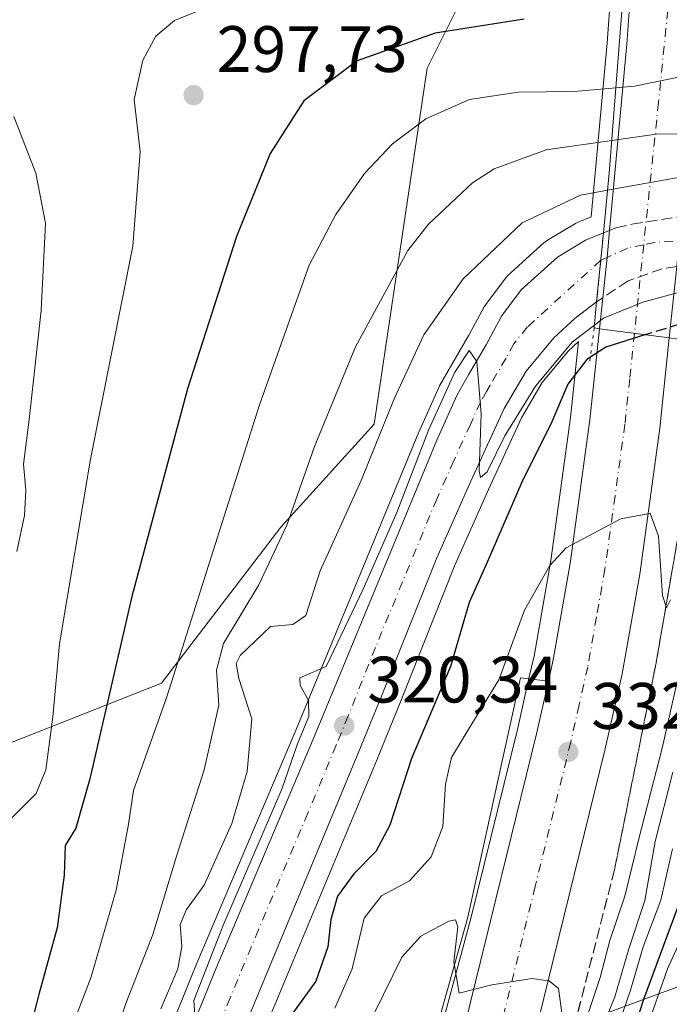
# Model space of a CAD drawing. Units: metres. Extents: x 613580 to 617031, y 4771018 to 4773389.
# Drawn here: x 614329 to 614428, y 4772593 to 4772743 of the extents above; entities that cross this region are included whole.
import ezdxf

# ---------------------------------------------------------------- set-up
doc = ezdxf.new("R2010")
doc.units = ezdxf.units.M
doc.header["$MEASUREMENT"] = 0
for name, pattern in [('DGN Style 3', [2.307223458686699, 1.648016756204785, -0.6592067024819142]), ('DGN Style 4', [2.6384748266838614, 1.318413404963828, -0.6592067024819142, 0.001648016756204785, -0.6592067024819142]), ('DGN Style 5', [1.1536117293433497, 0.4944050268614355, -0.6592067024819142])]:
    doc.linetypes.add(name, pattern=pattern)
for name, color, linetype, lineweight in [('Arbolado forestal CxS', 92, 'Continuous', 0), ('Carretera de calzada única Cxs', 7, 'Continuous', 13), ('Carretera de calzada única eje', 7, 'DGN Style 4', 0), ('Carretera de calzada única eje oculto', 142, 'DGN Style 4', 0), ('Carretera de calzada única oculto Cxs', 7, 'DGN Style 3', 13), ('Comarca CxS', 21, 'Continuous', 0), ('Comunidad Autónoma CxS', 142, 'Continuous', 0), ('Curva de nivel maestra', 30, 'Continuous', 30), ('Curva de nivel maestra oculto', 30, 'DGN Style 3', 30), ('Curva de nivel normal', 30, 'Continuous', 0), ('Espacio natural protegido CxS', 121, 'Continuous', 0), ('Explanada Cxs', 7, 'Continuous', 0), ('Municipio CxS', 4, 'Continuous', 0), ('Núcleo urbano CxS', 7, 'Continuous', 0), ('Prado CxS', 92, 'Continuous', 0), ('Provincia CxS', 1, 'Continuous', 0), ('Puente Cxs', 1, 'Continuous', 13), ('Puente esquema', 1, 'DGN Style 5', 0), ('Punto de cota en terreno', 7, 'Continuous', 0), ('Rótulo de punto de cota en terreno', 7, 'Continuous', 0), ('Suelo desnudo CxS', 253, 'Continuous', 0), ('Talud superficial', 30, 'DGN Style 3', 0), ('Tendido', 6, 'Continuous', 0)]:
    doc.layers.add(name, color=color, linetype=linetype, lineweight=lineweight)
doc.styles.add('Style-Arial', font='txt')

# ---------------------------------------------------------------- blocks, each defined once
blk = doc.blocks.new('*U17')
at = {"layer": 'Prado CxS', "color": 92, "linetype": 'Continuous', "lineweight": 0}
blk.add_polyline3d([(614399.1344999997, 4772751.4959, 293.1836999999941), (614391.4615000002, 4772736.035300001, 301.4431999999942), (614383.3750999998, 4772681.7073, 313.1843999999983), (614369.1171000004, 4772665.9487, 308.7066999999952), (614350.9354999998, 4772642.147299999, 303.436400000006), (614327.3596999999, 4772632.803500001, 288.7030999999988), (614323.5201000003, 4772597.000700001, 291.1646000000038), (614323.0142999999, 4772594.9783, 291.1655000000028), (614307.7785, 4772597.226299999, 286.0567000000011), (614313.3201000001, 4772614.1501, 285.8187000000034), (614316.3601000002, 4772638.710100001, 285.8515999999945), (614318.0401, 4772669.670100001, 284.6910999999964), (614317.9600999998, 4772690.390100001, 284.4752000000008), (614316.8400999998, 4772710.0701, 284.2501000000047), (614311.2801000001, 4772728.630100001, 284.3497000000062), (614303.0000999998, 4772747.590100001, 284.3371000000043)], dxfattribs=at)
blk = doc.blocks.new('*U18')
at = {"layer": 'Núcleo urbano CxS', "color": 7, "linetype": 'Continuous', "lineweight": 0}
for points in [[(614344.9077000003, 4772571.161499999, 315.6122999999934), (614356.3287000004, 4772599.408299999, 315.2936999999947), (614371.4627, 4772635.078500001, 318.0387000000046), (614390.1671000002, 4772680.3751, 317.8064000000013), (614390.1986999996, 4772680.4485, 317.8102000000072), (614393.2386999996, 4772687.2885, 317.9584999999934), (614393.3733000001, 4772687.5551, 317.9520000000048), (614395.2203000003, 4772690.7971, 318.0063999999985), (614396.3529000003, 4772692.7489, 318.2611000000034), (614397.8479000004, 4772695.266899999, 318.3160000000062), (614400.1776999999, 4772699.6007, 317.6897000000026), (614400.2220999999, 4772699.6801, 317.676999999996), (614400.4200999998, 4772699.9801, 317.6487999999954), (614403.4200999998, 4772703.9801, 317.6149000000005), (614403.5219000002, 4772704.1085, 317.6006000000052), (614403.8098999998, 4772704.407099999, 317.5881999999983), (614409.3598999997, 4772709.417099999, 317.5191999999952), (614409.4417000003, 4772709.488299999, 317.507700000002), (614409.8239000002, 4772709.7611, 317.488400000002), (614414.1370999999, 4772712.354499999, 317.8047999999981), (614414.5126999998, 4772712.542099999, 317.8537999999971), (614416.5103000002, 4772713.368899999, 317.9523999999947), (614418.9499000004, 4772739.935500001, 301.2404999999999), (614419.5094999997, 4772747.6807, 298.6946999999927)], [(614389.0664999997, 4772572.700300001, 337.1637000000046), (614398.1457000002, 4772606.2161, 334.3320999999996), (614405.2503000004, 4772635.0799, 331.3871000000072), (614407.0642999997, 4772643.0933, 330.9572999999946), (614407.7880999995, 4772646.282299999, 330.9190999999992), (614410.3557000002, 4772660.884099999, 329.0302999999985), (614413.3515, 4772682.7017, 324.2820000000065), (614414.5746999999, 4772694.2915, 321.1647999999986), (614412.9839000005, 4772692.823100001, 320.1386999999959), (614409.0346999997, 4772688.043099999, 320.2981), (614405.8733000001, 4772682.670499999, 320.6551000000036), (614400.8545000004, 4772671.7259, 320.7939999999944), (614395.7049000004, 4772660.134500001, 320.8102000000072), (614387.3822999997, 4772639.287900001, 320.9483000000037), (614383.7143000001, 4772630.288100001, 321.0288), (614366.4348999998, 4772588.7257, 321.0764000000054)]]:
    blk.add_polyline3d(points, dxfattribs=at)
blk = doc.blocks.new('*U23')
at = {"layer": 'Talud superficial', "color": 30, "linetype": 'DGN Style 3', "lineweight": 0}
blk.add_polyline3d([(614409.9040000001, 4772574.1284, 338.6858000000066), (614420.0773, 4772613.657299999, 335.5176000000066), (614426.4272999996, 4772645.248600001, 332.9668999999994), (614431.1897999998, 4772672.712400001, 331.206600000005)], dxfattribs=at)
blk = doc.blocks.new('5PATER')
at = {"layer": 'Suelo desnudo CxS', "linetype": 'Continuous', "lineweight": 0}
h = blk.add_hatch(color=51, dxfattribs=at)
edge = h.paths.add_edge_path()
edge.add_ellipse((0, 0), major_axis=(-0.1095731443231308, -0.1110710700762829), ratio=0.9994222409660322, start_angle=0, end_angle=360)

msp = doc.modelspace()

# ---------------------------------------------------------------- linework, layer by layer
at = {"layer": 'Arbolado forestal CxS', "color": 92, "linetype": 'Continuous', "lineweight": 0}
for points in [[(614247.3201000001, 4772410.1601, 290.2568000000028), (614236.2801000001, 4772426.3201, 290.0081000000064), (614225.8400999998, 4772444.0801, 289.5807000000059), (614222.4801000003, 4772455.040100001, 289.0920000000042), (614222.4001000002, 4772468.0001, 288.9217000000062), (614227.8800999997, 4772491.440099999, 288.3840000000055), (614242.1601, 4772517.440099999, 287.8561999999947), (614248.4801000003, 4772523.7601, 287.7189000000071), (614261.2801000001, 4772531.030099999, 287.4741999999969), (614270.8000999996, 4772538.630100001, 287.2170999999944), (614280.0800999999, 4772548.0701, 287.1928000000044), (614287.9600999998, 4772556.870100001, 286.8579000000027), (614293.8400999998, 4772564.870100001, 287.016300000003), (614299.4401000004, 4772573.8301, 286.8298999999971), (614303.6801000005, 4772584.710100001, 286.5525000000052), (614307.7785, 4772597.226299999, 286.0567000000011), (614323.0142999999, 4772594.9783, 291.1655000000028), (614323.5201000003, 4772597.000700001, 291.1646000000038), (614327.3596999999, 4772632.803500001, 288.7030999999988), (614350.9354999998, 4772642.147299999, 303.436400000006), (614369.1171000004, 4772665.9487, 308.7066999999952), (614383.3750999998, 4772681.7073, 313.1843999999983), (614391.4615000002, 4772736.035300001, 301.4431999999942), (614399.1344999997, 4772751.4959, 293.1836999999941)], [(614307.7785, 4772597.226299999, 286.0567000000011), (614323.0142999999, 4772594.9783, 291.1655000000028), (614323.5201000003, 4772597.000700001, 291.1646000000038), (614327.3596999999, 4772632.803500001, 288.7030999999988), (614350.9354999998, 4772642.147299999, 303.436400000006), (614369.1171000004, 4772665.9487, 308.7066999999952), (614383.3750999998, 4772681.7073, 313.1843999999983), (614391.4615000002, 4772736.035300001, 301.4431999999942), (614399.1344999997, 4772751.4959, 293.1836999999941), (614418.2319, 4772748.5977, 298.0007999999943), (614419.5094999997, 4772747.6807, 298.6946999999927)], [(614419.5094999997, 4772747.6807, 298.6946999999927), (614418.9499000004, 4772739.935500001, 301.2404999999999), (614416.5103000002, 4772713.368899999, 317.9523999999947), (614414.5126999998, 4772712.542099999, 317.8537999999971), (614414.1370999999, 4772712.354499999, 317.8047999999981), (614409.8239000002, 4772709.7611, 317.488400000002), (614409.4417000003, 4772709.488299999, 317.507700000002), (614409.3598999997, 4772709.417099999, 317.5191999999952), (614403.8098999998, 4772704.407099999, 317.5881999999983), (614403.5219000002, 4772704.1085, 317.6006000000052), (614403.4200999998, 4772703.9801, 317.6149000000005), (614400.4200999998, 4772699.9801, 317.6487999999954), (614400.2220999999, 4772699.6801, 317.676999999996), (614400.1776999999, 4772699.6007, 317.6897000000026), (614397.8479000004, 4772695.266899999, 318.3160000000062), (614396.3529000003, 4772692.7489, 318.2611000000034), (614395.2203000003, 4772690.7971, 318.0063999999985), (614393.3733000001, 4772687.5551, 317.9520000000048), (614393.2386999996, 4772687.2885, 317.9584999999934), (614390.1986999996, 4772680.4485, 317.8102000000072), (614390.1671000002, 4772680.3751, 317.8064000000013), (614371.4627, 4772635.078500001, 318.0387000000046), (614356.3287000004, 4772599.408299999, 315.2936999999947), (614344.9077000003, 4772571.161499999, 315.6122999999934)], [(614419.5094999997, 4772747.6807, 298.6946999999927), (614418.9499000004, 4772739.935500001, 301.2404999999999), (614416.5103000002, 4772713.368899999, 317.9523999999947), (614414.5126999998, 4772712.542099999, 317.8537999999971), (614414.1370999999, 4772712.354499999, 317.8047999999981), (614409.8239000002, 4772709.7611, 317.488400000002), (614409.4417000003, 4772709.488299999, 317.507700000002), (614409.3598999997, 4772709.417099999, 317.5191999999952), (614403.8098999998, 4772704.407099999, 317.5881999999983), (614403.5219000002, 4772704.1085, 317.6006000000052), (614403.4200999998, 4772703.9801, 317.6149000000005), (614400.4200999998, 4772699.9801, 317.6487999999954), (614400.2220999999, 4772699.6801, 317.676999999996), (614400.1776999999, 4772699.6007, 317.6897000000026), (614397.8479000004, 4772695.266899999, 318.3160000000062), (614396.3529000003, 4772692.7489, 318.2611000000034), (614395.2203000003, 4772690.7971, 318.0063999999985), (614393.3733000001, 4772687.5551, 317.9520000000048), (614393.2386999996, 4772687.2885, 317.9584999999934), (614390.1986999996, 4772680.4485, 317.8102000000072), (614390.1671000002, 4772680.3751, 317.8064000000013), (614371.4627, 4772635.078500001, 318.0387000000046), (614356.3287000004, 4772599.408299999, 315.2936999999947), (614344.9077000003, 4772571.161499999, 315.6122999999934)], [(614366.4348999998, 4772588.7257, 321.0764000000054), (614383.7143000001, 4772630.288100001, 321.0288), (614387.3822999997, 4772639.287900001, 320.9483000000037), (614395.7049000004, 4772660.134500001, 320.8102000000072), (614400.8545000004, 4772671.7259, 320.7939999999944), (614405.8733000001, 4772682.670499999, 320.6551000000036), (614409.0346999997, 4772688.043099999, 320.2981), (614412.9839000005, 4772692.823100001, 320.1386999999959), (614414.5746999999, 4772694.2915, 321.1647999999986), (614413.3515, 4772682.7017, 324.2820000000065), (614410.3557000002, 4772660.884099999, 329.0302999999985), (614407.7880999995, 4772646.282299999, 330.9190999999992), (614407.0642999997, 4772643.0933, 330.9572999999946), (614405.2503000004, 4772635.0799, 331.3871000000072), (614398.1457000002, 4772606.2161, 334.3320999999996), (614389.0664999997, 4772572.700300001, 337.1637000000046)], [(614389.0664999997, 4772572.700300001, 337.1637000000046), (614398.1457000002, 4772606.2161, 334.3320999999996), (614405.2503000004, 4772635.0799, 331.3871000000072), (614407.0642999997, 4772643.0933, 330.9572999999946), (614407.7880999995, 4772646.282299999, 330.9190999999992), (614410.3557000002, 4772660.884099999, 329.0302999999985), (614413.3515, 4772682.7017, 324.2820000000065), (614414.5746999999, 4772694.2915, 321.1647999999986), (614412.9839000005, 4772692.823100001, 320.1386999999959), (614409.0346999997, 4772688.043099999, 320.2981), (614405.8733000001, 4772682.670499999, 320.6551000000036), (614400.8545000004, 4772671.7259, 320.7939999999944), (614395.7049000004, 4772660.134500001, 320.8102000000072), (614387.3822999997, 4772639.287900001, 320.9483000000037), (614383.7143000001, 4772630.288100001, 321.0288), (614366.4348999998, 4772588.7257, 321.0764000000054)]]:
    msp.add_polyline3d(points, dxfattribs=at)
at = {"layer": 'Carretera de calzada única Cxs', "color": 7, "linetype": 'Continuous', "lineweight": 13, "extrusion": (-0.002034630292600925, -0.02062019546689044, 0.9997853108635273), "elevation": -99338.74335419695, "flags": 128}
msp.add_lwpolyline([(142793.3223635026, 4808941.608553739), (142793.3223635026, 4808952.202013055)], dxfattribs=at)
at = {"layer": 'Carretera de calzada única Cxs', "color": 7, "linetype": 'Continuous', "lineweight": 13, "extrusion": (0.9945690610460804, -0.100552277253036, 0.02686302941118945), "elevation": 131184.2286602958, "flags": 128}
msp.add_lwpolyline([(4810297.834022306, -3199.394878541094), (4810303.9876297, -3199.911865109289), (4810308.155540199, -3199.087067459368)], dxfattribs=at)
at = {"layer": 'Carretera de calzada única Cxs', "color": 7, "linetype": 'Continuous', "lineweight": 13, "extrusion": (0.03240151409852557, 0.3036245329073933, 0.9522406654312189), "elevation": 1469330.818337444, "flags": 128}
msp.add_lwpolyline([(-104513.3867729484, -4581090.26449641), (-104513.3867729484, -4581078.784499496)], dxfattribs=at)
at = {"layer": 'Carretera de calzada única Cxs', "color": 7, "linetype": 'Continuous', "lineweight": 13, "extrusion": (0.02739757222946277, 0.2591810333325232, 0.9654400887660595), "elevation": 1254141.653822416, "flags": 128}
msp.add_lwpolyline([(-109295.5020938909, -4644493.754117575), (-109295.5020938909, -4644498.680734671)], dxfattribs=at)
at = {"layer": 'Carretera de calzada única Cxs', "color": 7, "linetype": 'Continuous', "lineweight": 13, "extrusion": (-0.3392957880143841, 0.04400640854443124, 0.9396498306511415), "elevation": 1867.162272799498, "flags": 128}
msp.add_lwpolyline([(-4812080.437195297, -4172.089993092348), (-4812080.437195296, -4160.671782918624)], dxfattribs=at)
msp.add_lwpolyline([(-4812080.437195297, -4172.089993092348), (-4812080.437195296, -4160.671782918624)], dxfattribs=at)
at = {"layer": 'Carretera de calzada única Cxs', "color": 7, "linetype": 'Continuous', "lineweight": 13}
for points in [[(614429.6001000004, 4772705.7601, 327.4507000000012), (614428.4401000004, 4772694.890100001, 330.9560999999958), (614417.8000999996, 4772696.270099999, 327.0494999999937), (614418.3000999996, 4772701.0001, 325.7654999999941), (614418.9329000004, 4772707.121099999, 325.2486999999965), (614419.3300999999, 4772711.270099999, 326.0731999999989), (614421.9401000004, 4772739.690099999, 321.7954000000027), (614424.2100999998, 4772771.110099999, 298.7170000000042), (614425.6601, 4772802.2601, 319.0469000000012), (614425.8201000001, 4772805.9901, 317.1248999999953), (614425.9401000004, 4772808.5101, 316.5915999999997), (614426.1401000004, 4772823.360099999, 319.2048000000068), (614436.8701, 4772823.350099999, 319.5837999999931), (614436.6700999998, 4772808.1801, 319.888300000006), (614436.2801000001, 4772799.8301, 317.1855999999971), (614436.0996000003, 4772795.9301, 316.959600000002), (614434.9200999998, 4772770.4801, 302.4737000000023), (614432.6401000004, 4772738.8301, 316.928899999999), (614430.3000999996, 4772713.4001, 325.6417999999976)], [(614428.4401000004, 4772694.890100001, 330.9560999999958), (614426.9801000003, 4772681.0601, 329.4397999999928), (614423.9200999998, 4772658.7601, 330.6931999999942), (614421.2600999996, 4772643.5801, 331.7262000000046), (614418.6001000004, 4772631.920100001, 332.6089999999967), (614407.7301000003, 4772587.6501, 335.8263000000007), (614402.5100999996, 4772568.050100001, 337.178700000004), (614391.1700999998, 4772531.420100001, 339.6606000000029), (614379.0800999999, 4772492.0001, 342.8034999999945), (614368.7509000005, 4772494.949899999, 342.4985000000015), (614369.0509000003, 4772495.9179, 342.4147999999986), (614380.9200999998, 4772534.5801, 339.684500000003), (614392.1901000004, 4772571.0101, 336.9560999999958), (614397.3201000001, 4772590.3101, 336.1208999999944), (614408.1700999998, 4772634.390100001, 332.329700000002), (614409.9901000002, 4772642.4301, 331.8000000000029), (614410.7301000003, 4772645.690099999, 331.5440999999992), (614413.3201000001, 4772660.420100001, 331.3372999999993), (614416.3300999999, 4772682.340100001, 332.5862999999954), (614417.8000999996, 4772696.270099999, 327.0494999999937)]]:
    msp.add_polyline3d(points, close=True, dxfattribs=at)
for points in [[(614419.3300999999, 4772711.270099999, 326.0731999999989), (614421.9401000004, 4772739.690099999, 321.7954000000027), (614424.2100999998, 4772771.110099999, 298.7170000000042), (614425.6601, 4772802.2601, 319.0469000000012)], [(614328.6700999998, 4772524.7301, 320.323000000004), (614335.5301000001, 4772542.6501, 320.6714000000065), (614347.6700999998, 4772569.9901, 319.7911000000022), (614359.1001000004, 4772598.2601, 320.7139000000025), (614374.2301000003, 4772633.920100001, 321.0642999999982), (614392.9401000004, 4772679.2301, 321.1505999999936), (614395.9801000003, 4772686.0701, 321.0117000000027), (614397.8201000001, 4772689.300100001, 320.5510000000068), (614398.9401000004, 4772691.2301, 320.6374999999971), (614400.4600999998, 4772693.790100001, 320.8711000000039), (614402.8201000001, 4772698.1801, 321.1916999999958), (614405.8201000001, 4772702.1801, 321.3266000000003), (614411.3701, 4772707.190099999, 321.123900000006), (614415.6601, 4772709.770099999, 324.2409000000043), (614418.3901000004, 4772710.9001, 325.6725000000006)], [(614347.6700999998, 4772569.9901, 319.7911000000022), (614359.1001000004, 4772598.2601, 320.7139000000025), (614374.2301000003, 4772633.920100001, 321.0642999999982), (614392.9401000004, 4772679.2301, 321.1505999999936), (614395.9801000003, 4772686.0701, 321.0117000000027), (614397.8201000001, 4772689.300100001, 320.5510000000068), (614398.9401000004, 4772691.2301, 320.6374999999971), (614400.4600999998, 4772693.790100001, 320.8711000000039), (614402.8201000001, 4772698.1801, 321.1916999999958), (614405.8201000001, 4772702.1801, 321.3266000000003), (614411.3701, 4772707.190099999, 321.123900000006), (614415.6601, 4772709.770099999, 324.2409000000043), (614418.3901000004, 4772710.9001, 325.6725000000006), (614417.3501000004, 4772700.360099999, 325.4529999999941), (614414.0500999996, 4772697.890100001, 322.2011999999959), (614410.8000999996, 4772694.890100001, 322.0461000000068), (614406.5701000001, 4772689.770099999, 323.4391999999934), (614403.2100999998, 4772684.0601, 323.4939000000013), (614398.1201, 4772672.960100001, 325.8343000000023), (614392.9401000004, 4772661.300100001, 324.0372000000062), (614384.6001000004, 4772640.4101, 327.4533999999985), (614380.9401000004, 4772631.4301, 324.9177999999956), (614363.6700999998, 4772589.890100001, 323.6575000000012)], [(614417.3501000004, 4772700.360099999, 325.4529999999941), (614414.0500999996, 4772697.890100001, 322.2011999999959), (614410.8000999996, 4772694.890100001, 322.0461000000068), (614406.5701000001, 4772689.770099999, 323.4391999999934), (614403.2100999998, 4772684.0601, 323.4939000000013), (614398.1201, 4772672.960100001, 325.8343000000023), (614392.9401000004, 4772661.300100001, 324.0372000000062), (614384.6001000004, 4772640.4101, 327.4533999999985), (614380.9401000004, 4772631.4301, 324.9177999999956), (614363.6700999998, 4772589.890100001, 323.6575000000012), (614344.2801000001, 4772544.440099999, 322.8785999999964), (614333.6401000004, 4772519.090100001, 321.3770999999979), (614329.2500999998, 4772507.800100001, 321.1367999999929), (614327.5301000001, 4772502.0101, 320.3816999999981), (614326.7500999998, 4772496.6501, 322.648000000001), (614326.5701000001, 4772490.190099999, 323.389599999995), (614327.0701000001, 4772484.8201, 322.1652000000031), (614328.4200999998, 4772478.5101, 321.9712), (614330.1901000004, 4772473.4001, 321.8249999999971), (614333.0100999996, 4772467.590100001, 320.7850000000035), (614335.9600999998, 4772463.0601, 321.3481999999931), (614351.4200999998, 4772443.8201, 337.4952999999951)], [(614409.9901000002, 4772642.4301, 331.8000000000029), (614410.7301000003, 4772645.690099999, 331.5440999999992), (614413.3201000001, 4772660.420100001, 331.3372999999993), (614416.3300999999, 4772682.340100001, 332.5862999999954), (614417.8000999996, 4772696.270099999, 327.0494999999937)], [(614428.4401000004, 4772694.890100001, 330.9560999999958), (614426.9801000003, 4772681.0601, 329.4397999999928), (614423.9200999998, 4772658.7601, 330.6931999999942), (614421.2600999996, 4772643.5801, 331.7262000000046), (614418.6001000004, 4772631.920100001, 332.6089999999967), (614407.7301000003, 4772587.6501, 335.8263000000007), (614402.5100999996, 4772568.050100001, 337.178700000004), (614391.1700999998, 4772531.420100001, 339.6606000000029), (614379.0800999999, 4772492.0001, 342.8034999999945)], [(614369.7301000003, 4772498.130100001, 342.2443999999959), (614380.9200999998, 4772534.5801, 339.684500000003), (614392.1901000004, 4772571.0101, 336.9560999999958), (614397.3201000001, 4772590.3101, 336.1208999999944), (614408.1700999998, 4772634.390100001, 332.329700000002), (614409.9901000002, 4772642.4301, 331.8000000000029)]]:
    msp.add_polyline3d(points, dxfattribs=at)
at = {"layer": 'Carretera de calzada única eje', "color": 7, "linetype": 'DGN Style 4', "lineweight": 0}
for points in [[(614431.5097000003, 4772823.3551, 319.4152999999933), (614431.2613000004, 4772800.9177, 320.7520999999979), (614431.1201, 4772788.170100001, 322.0209000000032), (614429.5701000001, 4772758.4801, 310.9057999999932), (614426.8000999996, 4772730.860099999, 326.030899999998), (614424.5286999998, 4772709.084899999, 327.3916999999929), (614423.1201, 4772695.5801, 328.1984999999986)], [(614417.9763000002, 4772706.706700001, 324.7078000000038), (614406.8000999996, 4772696.540100001, 319.8488999999972), (614404.6901000004, 4772693.9801, 320.2228000000032), (614403.5100999996, 4772691.770099999, 320.2476000000024), (614401.0701000001, 4772687.640100001, 320.2268999999943), (614400.5100999996, 4772686.6801, 320.5215000000026), (614399.6001000004, 4772685.0601, 320.8273000000045), (614398.0701000001, 4772681.640100001, 320.8659000000043), (614395.5301000001, 4772676.090100001, 321.8392000000022), (614392.9401000004, 4772670.2601, 320.8537999999971), (614383.5701000001, 4772647.600099999, 321.3638000000064), (614379.4200999998, 4772637.1601, 322.2421000000031), (614377.5800999999, 4772632.670100001, 320.649900000004), (614373.2600999996, 4772622.290100001, 321.1667000000016), (614365.7100999998, 4772604.460100001, 321.2035000000033), (614361.3901000004, 4772594.0801, 320.1946999999927), (614355.6700999998, 4772579.9301, 320.1463999999978), (614350.8201000001, 4772568.5801, 319.9223999999958), (614345.9801000003, 4772557.220100001, 320.4336999999941), (614339.9101, 4772543.550100001, 320.0881999999983), (614334.5800999999, 4772530.860099999, 320.0478000000003), (614331.1601, 4772521.9101, 319.5584999999992), (614329.1601, 4772517.3301, 319.6324000000022)], [(614423.1201, 4772695.5801, 328.1984999999986), (614422.3901000004, 4772688.610099999, 329.526199999993), (614421.6601, 4772681.690099999, 331.3549000000057), (614420.1601, 4772670.7401, 330.8543000000063), (614418.6201, 4772659.590100001, 330.5647000000026), (614417.3201000001, 4772652.2301, 331.0795000000071), (614416.0000999998, 4772644.640100001, 331.6478999999963), (614414.6700999998, 4772638.8101, 332.0605999999971), (614413.3901000004, 4772633.1501, 332.4562000000006), (614407.9600999998, 4772611.100099999, 334.0200999999943), (614402.5301000001, 4772588.9801, 335.8320999999996), (614399.9600999998, 4772579.3301, 336.6428000000014), (614397.3501000004, 4772569.520099999, 337.1392999999953), (614391.6700999998, 4772551.220100001, 338.956600000005), (614386.0500999996, 4772533.0001, 339.6741000000038), (614381.0000999998, 4772516.540100001, 340.8092999999935), (614373.9301000005, 4772493.470100001, 342.3932999999961)]]:
    msp.add_polyline3d(points, dxfattribs=at)
at = {"layer": 'Carretera de calzada única eje oculto', "color": 142, "linetype": 'DGN Style 4', "lineweight": 0}
msp.add_polyline3d([(614431.7257000003, 4772709.749700001, 324.4904999999999), (614426.2100999998, 4772709.4301, 327.4719999999944), (614424.5286999998, 4772709.084899999, 327.3916999999929), (614422.0701000001, 4772708.5801, 327.1071999999986), (614418.9329000004, 4772707.121099999, 325.2486999999965), (614418.0170999998, 4772706.726100001, 324.7304000000004), (614417.9763000002, 4772706.706700001, 324.7078000000038)], dxfattribs=at)
at = {"layer": 'Carretera de calzada única oculto Cxs', "color": 7, "linetype": 'DGN Style 3', "lineweight": 13, "extrusion": (-0.002034630292600925, -0.02062019546689044, 0.9997853108635273), "elevation": -99338.74335419695, "flags": 128}
msp.add_lwpolyline([(142793.3223635026, 4808941.608553739), (142793.3223635026, 4808952.202013055)], dxfattribs=at)
at = {"layer": 'Carretera de calzada única oculto Cxs', "color": 7, "linetype": 'DGN Style 3', "lineweight": 13, "extrusion": (-0.3430872834553236, -0.1350449943416057, 0.9295450314183397), "elevation": -855027.1256082824, "flags": 128}
msp.add_lwpolyline([(-4216018.484829403, 2156477.718442699), (-4216018.484829403, 2156478.805208768)], dxfattribs=at)
at = {"layer": 'Carretera de calzada única oculto Cxs', "color": 7, "linetype": 'DGN Style 3', "lineweight": 13, "extrusion": (-0.2182821107556024, -0.1470532117498045, 0.9647425941867324), "elevation": -835643.2543653396, "flags": 128}
msp.add_lwpolyline([(-3614970.828184321, 3064289.648970303), (-3614970.828184321, 3064288.461638737)], dxfattribs=at)
at = {"layer": 'Carretera de calzada única oculto Cxs', "color": 7, "linetype": 'DGN Style 3', "lineweight": 13}
msp.add_polyline3d([(614418.3000999996, 4772701.0001, 325.7654999999941), (614417.3501000004, 4772700.360099999, 325.4529999999941), (614418.3901000004, 4772710.9001, 325.6725000000006), (614419.3300999999, 4772711.270099999, 326.0731999999989), (614420.2801000001, 4772711.670100001, 326.4272999999957), (614422.7100999998, 4772712.220100001, 327.0864000000001), (614430.3000999996, 4772713.4001, 325.6417999999976), (614432.1901000004, 4772713.5101, 324.3322999999946), (614431.2600999996, 4772705.9801, 326.9793999999966), (614429.6001000004, 4772705.7601, 327.4507000000012), (614427.3501000004, 4772705.4301, 327.7051000000066), (614422.1700999998, 4772703.5701, 327.3264000000054)], close=True, dxfattribs=at)
for points in [[(614419.3300999999, 4772711.270099999, 326.0731999999989), (614420.2801000001, 4772711.670100001, 326.4272999999957), (614422.7100999998, 4772712.220100001, 327.0864000000001), (614430.3000999996, 4772713.4001, 325.6417999999976)], [(614429.6001000004, 4772705.7601, 327.4507000000012), (614427.3501000004, 4772705.4301, 327.7051000000066), (614422.1700999998, 4772703.5701, 327.3264000000054), (614418.3000999996, 4772701.0001, 325.7654999999941)]]:
    msp.add_polyline3d(points, dxfattribs=at)
at = {"layer": 'Comarca CxS', "color": 21, "linetype": 'Continuous', "lineweight": 0}
msp.add_3dface([(617009.7500008971, 4771075.699982255), (613618.0800008723, 4771018.439982256), (613579.5200008709, 4773331.979982234), (616970.0800008973, 4773389.239982234)], dxfattribs=at)
at = {"layer": 'Comunidad Autónoma CxS', "color": 142, "linetype": 'Continuous', "lineweight": 0}
msp.add_3dface([(617009.7500008971, 4771075.699982255), (613618.0800008723, 4771018.439982256), (613579.5200008709, 4773331.979982234), (616970.0800008973, 4773389.239982234)], dxfattribs=at)
at = {"layer": 'Curva de nivel maestra', "color": 30, "linetype": 'Continuous', "lineweight": 30, "flags": 128}
for points, elevation in [([(614406.2999999998, 4772743.540100001), (614392.6900000004, 4772741.380100001), (614380.7999999998, 4772737.190099999), (614372.6299999999, 4772731.050100001), (614367.4800000006, 4772723.030099999), (614362.3799999999, 4772710.360099999), (614354.9100000003, 4772687.0701), (614346.3899999997, 4772655.390100001), (614339.9900000002, 4772627.550100001), (614337.8200000003, 4772620.0101), (614336.2300000006, 4772617.3301), (614336.0800000001, 4772612.8101), (614334.9800000006, 4772604.7601), (614332.2599999999, 4772594.8101), (614329.3499999996, 4772583.550100001), (614327.7000000002, 4772578.720100001)], 300), ([(614424.8329999996, 4772695.357899999), (614418.7599999999, 4772693.470100001), (614415.8700000001, 4772691.5701), (614412.9699999997, 4772687.780099999), (614410.5300000003, 4772682.040100001), (614405.9100000003, 4772672.8301), (614400.6900000004, 4772660.700099999), (614397.9000000004, 4772654.460100001), (614395.0499999998, 4772644.700099999), (614389.0999999996, 4772630.6501), (614385.75, 4772620.470100001), (614383.6399999997, 4772616.460100001), (614380.29, 4772613.020099999), (614377.7599999999, 4772609.590100001), (614376.7599999999, 4772606.0601), (614376.3200000003, 4772601.860099999), (614374.4800000006, 4772596.6501), (614370.2300000006, 4772590.770099999)], 325), ([(614414.4400000004, 4772562.590100001), (614424.5700000003, 4772593.9101), (614429.6500000004, 4772607.620100001), (614433.9800000006, 4772621.960100001), (614437.04, 4772631.0101), (614437.6100000005, 4772636.960100001), (614438.8300000001, 4772640.640100001), (614442.8399999999, 4772644.940099999), (614446.2599999999, 4772647.530099999), (614446.5499999998, 4772647.800600001), (614449.9699999997, 4772650.9901), (614453.7000000002, 4772653.390100001), (614458.6399999997, 4772654.5601), (614467.0700000003, 4772655.1601), (614479.7400000002, 4772655.2601), (614490.7000000002, 4772654.5701), (614497.25, 4772653.370100001), (614511.4600000001, 4772651.3201), (614537.7800000003, 4772646.340100001), (614557.8300000001, 4772640.9901), (614579.7400000002, 4772634.920100001), (614592.7400000002, 4772631.110099999)], 350)]:
    msp.add_lwpolyline(points, dxfattribs=dict(at, elevation=elevation))
at = {"layer": 'Curva de nivel maestra oculto', "color": 30, "linetype": 'DGN Style 3', "lineweight": 30, "elevation": 325, "flags": 128}
msp.add_lwpolyline([(614430.1600000003, 4772697.0001), (614424.8399999999, 4772695.360099999), (614424.8329999996, 4772695.357899999)], dxfattribs=at)
at = {"layer": 'Curva de nivel normal', "color": 30, "linetype": 'Continuous', "lineweight": 0, "flags": 128}
for points, elevation in [([(614360.1100000005, 4772746.220000001), (614352.9100000003, 4772743.350000001), (614350.0599999996, 4772740.939999999), (614348.0700000003, 4772737.27), (614346.7400000002, 4772731.279999999), (614347.6399999997, 4772723.27), (614346.54, 4772708.850000001), (614340.0999999996, 4772676.33), (614335.3600000005, 4772648.140000001), (614334.3499999996, 4772637.01), (614333.2800000003, 4772628.930000001), (614331.7699999996, 4772625.27), (614328.0700000003, 4772621.600000001)], 295), ([(614433.9800000006, 4772736.27), (614432.0800000001, 4772735.140000001), (614423.1299999999, 4772733.32), (614420.3011999996, 4772733.0701)], 305), ([(614420.3011999996, 4772733.0701), (614413.9000000004, 4772732.5), (614405.3899999997, 4772732.4), (614397.9199999999, 4772731.24), (614391.25, 4772728.310000001), (614386.2000000002, 4772724.51), (614381.9299999997, 4772719.939999999), (614377.5199999996, 4772713.699999999), (614373.4800000006, 4772705.960000001), (614365.8600000005, 4772684.65), (614351.7100000001, 4772640.050000001), (614346.6200000001, 4772625.76), (614345.9000000004, 4772620.600000001), (614344.0099999999, 4772610.529999999), (614340.2000000002, 4772597.310000001), (614338.0899999999, 4772591.859999999), (614336.4400000004, 4772589.600000001), (614335.3300000001, 4772586.630000001), (614334.0499999998, 4772579.689999999), (614332.0899999999, 4772572.09), (614329.5599999996, 4772566.4), (614325.5099999999, 4772559.460000001)], 305), ([(614328.3799999999, 4772728.66), (614331.7400000002, 4772720.039999999), (614333.1900000004, 4772712.380000001), (614332.5199999996, 4772699.07), (614330.7300000006, 4772682.380000001), (614329.8399999999, 4772675.600000001), (614330.1900000004, 4772671.630000001), (614330.0199999996, 4772667.730000001), (614328.8399999999, 4772662.230000001)], 290), ([(614433.1694, 4772725.960000001), (614426.7800000003, 4772726.02), (614419.6716, 4772725.010199999)], 310), ([(614419.6716, 4772725.010199999), (614409.6600000003, 4772723.58), (614401.7199999997, 4772720.680000001), (614398.3799999999, 4772718.529999999), (614391.6799999997, 4772712.25), (614388.5199999996, 4772708.189999999), (614380.54, 4772693.5), (614374.2599999999, 4772678.27), (614370.0599999996, 4772666.27), (614365.7999999998, 4772657.130000001), (614360.4000000004, 4772648.220000001), (614359.29, 4772644.119999999), (614359.6600000003, 4772638.76), (614357.4199999999, 4772628.930000001), (614353.25, 4772615.890000001), (614349.5800000001, 4772603.77), (614345.4500000002, 4772593.220000001), (614341.6600000003, 4772581.930000001), (614337.4199999999, 4772571.26), (614332.4199999999, 4772560.92), (614330.7100000001, 4772555.26), (614328.2199999997, 4772549.76)], 310), ([(614432.6497, 4772719.359999999), (614429.2400000002, 4772719.26), (614419.0300000003, 4772717.430000001)], 315), ([(614419.0300000003, 4772717.430000001), (614414.8600000005, 4772716.680000001), (614405.9699999997, 4772712.430000001), (614396.9600000001, 4772703.869999999), (614390.9800000006, 4772695.310000001), (614386.4400000004, 4772685.539999999), (614381.4199999999, 4772673.100000001), (614375.1200000001, 4772659.289999999), (614372.9299999997, 4772652.449999999), (614370.9699999997, 4772651.09), (614367.54, 4772650.800000001), (614362.9400000004, 4772646.359999999), (614362.3099999996, 4772645.130000001), (614362.7100000001, 4772642.84), (614364.7300000006, 4772636.689999999), (614363.9900000002, 4772628.630000001), (614361.6299999999, 4772620.710000001), (614357.4100000003, 4772611.27), (614354.7300000006, 4772607.600000001), (614353.7699999996, 4772605.27), (614354.0199999996, 4772601.91), (614353.4199999999, 4772598.5), (614350.7999999998, 4772592.41)], 315), ([(614430.7792999997, 4772702.059900001), (614424.3899999997, 4772700.300000001), (614418.3899999997, 4772697.859999999), (614416.9998000005, 4772696.789899999)], 320), ([(614416.9998000005, 4772696.789899999), (614413.6799999997, 4772694.25), (614408.0199999996, 4772687.5), (614403.3399999999, 4772679.930000001), (614400.6299999999, 4772674.430000001), (614399.6299999999, 4772673.529999999), (614399.4299999997, 4772674.57), (614399.7199999997, 4772683.26), (614399.0700000003, 4772691.27), (614397.9000000004, 4772692.939999999), (614395.6799999997, 4772689.640000001), (614391.7000000002, 4772680.779999999), (614386.8499999996, 4772668.189999999), (614381.7199999997, 4772656.49), (614376.0599999996, 4772644.689999999), (614372.0499999998, 4772642.970000001), (614372.0700000003, 4772641.77), (614373.3600000005, 4772639.539999999), (614373.3899999997, 4772637.050000001), (614371.7000000002, 4772632.880000001), (614369.2800000003, 4772625.930000001), (614360.2800000003, 4772605.039999999), (614355.8499999996, 4772593.689999999), (614356.1699999999, 4772589.33)], 320), ([(614586.7100000001, 4772654.480000001), (614563.1399999997, 4772658.91), (614551.6900000004, 4772662.189999999), (614536.7400000002, 4772666.810000001), (614527.5099999999, 4772669.699999999), (614512.6799999997, 4772672.210000001), (614502.1399999997, 4772674.34), (614488.0800000001, 4772676.02), (614468.7999999998, 4772679.680000001), (614457.1699999999, 4772682.189999999), (614444.5, 4772683.41), (614442.1100000005, 4772683.16), (614440.8224999999, 4772682.172700001), (614439.8799999999, 4772681.449999999), (614437.29, 4772676.619999999), (614435.7300000006, 4772670.42), (614433.75, 4772658.84), (614430.0300000003, 4772644.199999999), (614427.3499999996, 4772632.220000001), (614423.8099999996, 4772618.380000001), (614421.6500000004, 4772609.630000001), (614419.3499999996, 4772602.859999999), (614417.9000000004, 4772597.210000001), (614415.9000000004, 4772591.26)], 335), ([(614428.6100000005, 4772654.869999999), (614428, 4772653.66), (614427.4000000004, 4772655.550000001), (614426.7800000003, 4772664.600000001), (614425.5199999996, 4772668.08), (614425.1867000004, 4772668.015699999), (614421.0599999996, 4772667.220000001), (614412.6900000004, 4772662.779999999), (614410.1900000004, 4772660.100000001), (614406.3499999996, 4772653.310000001), (614402.4299999997, 4772642.65), (614398.2800000003, 4772635.930000001), (614395.2100000001, 4772630.789999999), (614394.25, 4772626.720000001), (614393.8499999996, 4772620.27), (614392.0800000001, 4772615.600000001), (614388.7800000003, 4772611.949999999), (614384.5, 4772609.65), (614381.8399999999, 4772606.279999999), (614380.0099999999, 4772598.52), (614377.4000000004, 4772592.529999999)], 330), ([(614424.8799999999, 4772589.039999999), (614428.1699999999, 4772598.539999999), (614431.7000000002, 4772606.230000001), (614435.54, 4772616.210000001), (614438.4199999999, 4772621.75), (614443.3300000001, 4772626.970000001), (614446.5499999998, 4772630.581499999), (614451.7199999997, 4772636.380000001), (614458.4699999997, 4772642.17), (614465.4000000004, 4772645.730000001), (614471.8700000001, 4772647.34), (614482.9299999997, 4772647.9), (614492.54, 4772646.230000001), (614516.6600000003, 4772643.02), (614544.1100000005, 4772637.609999999), (614580.9800000006, 4772627.689999999), (614594.0599999996, 4772623.970000001)], 355), ([(614428.9900000002, 4772628.560000001), (614426.2999999998, 4772617.939999999), (614424.7199999997, 4772608.949999999), (614422.2599999999, 4772601.560000001), (614420.1200000001, 4772594.25), (614417.8799999999, 4772588.76)], 340), ([(614419.4900000002, 4772586.52), (614422.5, 4772595.27), (614424.4500000002, 4772601.859999999), (614427.1600000003, 4772608.99), (614428.9500000002, 4772616.859999999)], 345.0000000000001), ([(614412.0599999996, 4772591.460000001), (614411.5300000003, 4772595.52), (614410.0899999999, 4772596.67), (614409.9466000004, 4772596.6895), (614407.5199999996, 4772597.02), (614401.3399999999, 4772596.060000001), (614396.3700000001, 4772594.810000001), (614395.5700000003, 4772599.600000001), (614396.1600000003, 4772604.939999999), (614395.7800000003, 4772606.01), (614394.7599999999, 4772605.82), (614390.5, 4772603.52), (614387.6299999999, 4772600.310000001), (614379.2599999999, 4772583.289999999)], 335)]:
    msp.add_lwpolyline(points, dxfattribs=dict(at, elevation=elevation))
at = {"layer": 'Espacio natural protegido CxS', "color": 121, "linetype": 'Continuous', "lineweight": 0}
msp.add_3dface([(617009.7500008971, 4771075.699982255), (613618.0800008723, 4771018.439982256), (613579.5200008709, 4773331.979982234), (616970.0800008973, 4773389.239982234)], dxfattribs=at)
at = {"layer": 'Explanada Cxs', "color": 7, "linetype": 'Continuous', "lineweight": 0}
msp.add_polyline3d([(614369.7301000003, 4772498.130100001, 342.2443999999959), (614368.8400999998, 4772495.2301, 342.4738999999972), (614364.4801000003, 4772496.1501, 342.6080999999977), (614372.4401000004, 4772522.1501, 341.3626999999979), (614386.3901000004, 4772566.1501, 339.0550999999978), (614397.6700999998, 4772606.390100001, 335.5383000000002), (614405.7100999998, 4772642.940099999, 332.2446000000054), (614409.9901000002, 4772642.4301, 331.8000000000029), (614408.1700999998, 4772634.390100001, 332.329700000002), (614397.3201000001, 4772590.3101, 336.1208999999944), (614392.1901000004, 4772571.0101, 336.9560999999958), (614380.9200999998, 4772534.5801, 339.684500000003)], close=True, dxfattribs=at)
msp.add_polyline3d([(614369.7301000003, 4772498.130100001, 342.2443999999959), (614368.8400999998, 4772495.2301, 342.4738999999972), (614364.4801000003, 4772496.1501, 342.6080999999977), (614372.4401000004, 4772522.1501, 341.3626999999979), (614386.3901000004, 4772566.1501, 339.0550999999978), (614397.6700999998, 4772606.390100001, 335.5383000000002), (614405.7100999998, 4772642.940099999, 332.2446000000054), (614409.9901000002, 4772642.4301, 331.8000000000029), (614408.1700999998, 4772634.390100001, 332.329700000002), (614397.3201000001, 4772590.3101, 336.1208999999944), (614392.1901000004, 4772571.0101, 336.9560999999958), (614380.9200999998, 4772534.5801, 339.684500000003), (614369.7301000003, 4772498.130100001, 342.2443999999959)], dxfattribs=at)
at = {"layer": 'Municipio CxS', "color": 4, "linetype": 'Continuous', "lineweight": 0}
msp.add_3dface([(617009.7500008971, 4771075.699982255), (613618.0800008723, 4771018.439982256), (613579.5200008709, 4773331.979982234), (616970.0800008973, 4773389.239982234)], dxfattribs=at)
at = {"layer": 'Núcleo urbano CxS', "color": 7, "linetype": 'Continuous', "lineweight": 0}
for points in [[(614419.5094999997, 4772747.6807, 298.6946999999927), (614418.9499000004, 4772739.935500001, 301.2404999999999), (614416.5103000002, 4772713.368899999, 317.9523999999947), (614414.5126999998, 4772712.542099999, 317.8537999999971), (614414.1370999999, 4772712.354499999, 317.8047999999981), (614409.8239000002, 4772709.7611, 317.488400000002), (614409.4417000003, 4772709.488299999, 317.507700000002), (614409.3598999997, 4772709.417099999, 317.5191999999952), (614403.8098999998, 4772704.407099999, 317.5881999999983), (614403.5219000002, 4772704.1085, 317.6006000000052), (614403.4200999998, 4772703.9801, 317.6149000000005), (614400.4200999998, 4772699.9801, 317.6487999999954), (614400.2220999999, 4772699.6801, 317.676999999996), (614400.1776999999, 4772699.6007, 317.6897000000026), (614397.8479000004, 4772695.266899999, 318.3160000000062), (614396.3529000003, 4772692.7489, 318.2611000000034), (614395.2203000003, 4772690.7971, 318.0063999999985), (614393.3733000001, 4772687.5551, 317.9520000000048), (614393.2386999996, 4772687.2885, 317.9584999999934), (614390.1986999996, 4772680.4485, 317.8102000000072), (614390.1671000002, 4772680.3751, 317.8064000000013), (614371.4627, 4772635.078500001, 318.0387000000046), (614356.3287000004, 4772599.408299999, 315.2936999999947), (614344.9077000003, 4772571.161499999, 315.6122999999934)], [(614389.0664999997, 4772572.700300001, 337.1637000000046), (614398.1457000002, 4772606.2161, 334.3320999999996), (614405.2503000004, 4772635.0799, 331.3871000000072), (614407.0642999997, 4772643.0933, 330.9572999999946), (614407.7880999995, 4772646.282299999, 330.9190999999992), (614410.3557000002, 4772660.884099999, 329.0302999999985), (614413.3515, 4772682.7017, 324.2820000000065), (614414.5746999999, 4772694.2915, 321.1647999999986), (614412.9839000005, 4772692.823100001, 320.1386999999959), (614409.0346999997, 4772688.043099999, 320.2981), (614405.8733000001, 4772682.670499999, 320.6551000000036), (614400.8545000004, 4772671.7259, 320.7939999999944), (614395.7049000004, 4772660.134500001, 320.8102000000072), (614387.3822999997, 4772639.287900001, 320.9483000000037), (614383.7143000001, 4772630.288100001, 321.0288), (614366.4348999998, 4772588.7257, 321.0764000000054)]]:
    msp.add_polyline3d(points, dxfattribs=at)
at = {"layer": 'Prado CxS', "color": 92, "linetype": 'Continuous', "lineweight": 0}
msp.add_polyline3d([(614307.7785, 4772597.226299999, 286.0567000000011), (614323.0142999999, 4772594.9783, 291.1655000000028), (614323.5201000003, 4772597.000700001, 291.1646000000038), (614327.3596999999, 4772632.803500001, 288.7030999999988), (614350.9354999998, 4772642.147299999, 303.436400000006), (614369.1171000004, 4772665.9487, 308.7066999999952), (614383.3750999998, 4772681.7073, 313.1843999999983), (614391.4615000002, 4772736.035300001, 301.4431999999942), (614399.1344999997, 4772751.4959, 293.1836999999941), (614418.2319, 4772748.5977, 298.0007999999943), (614419.5094999997, 4772747.6807, 298.6946999999927)], dxfattribs=at)
at = {"layer": 'Provincia CxS', "color": 1, "linetype": 'Continuous', "lineweight": 0}
msp.add_3dface([(617009.7500008971, 4771075.699982255), (613618.0800008723, 4771018.439982256), (613579.5200008709, 4773331.979982234), (616970.0800008973, 4773389.239982234)], dxfattribs=at)
at = {"layer": 'Puente Cxs', "color": 1, "linetype": 'Continuous', "lineweight": 13}
msp.add_polyline3d([(614431.2600999996, 4772705.9801, 326.9793999999966), (614429.8701, 4772694.690099999, 333.2483999999968), (614428.4401000004, 4772694.890100001, 330.9560999999958), (614417.8000999996, 4772696.270099999, 327.0494999999937), (614416.9600999998, 4772696.390100001, 326.364499999996), (614417.3501000004, 4772700.360099999, 325.4529999999941), (614418.3901000004, 4772710.9001, 325.6725000000006), (614419.2801000001, 4772719.9901, 328.0760000000009), (614421.9801000003, 4772754.5601, 301.2648999999947), (614424.3501000004, 4772791.590100001, 315.0007999999943), (614424.5701000001, 4772802.9301, 317.6710000000021), (614424.6601, 4772806.6801, 314.4612999999954), (614424.9401000004, 4772820.6501, 318.9231), (614425.0201000003, 4772823.360099999, 319.1362999999984), (614426.1401000004, 4772823.360099999, 319.2048000000068), (614436.8701, 4772823.350099999, 319.5837999999931), (614438.3201000001, 4772823.340100001, 319.5608000000066), (614437.5301000001, 4772799.090100001, 315.7189999999973), (614437.3901000004, 4772795.1601, 315.5268999999971), (614436.5301000001, 4772768.790100001, 302.8390999999974), (614432.1901000004, 4772713.5101, 324.3322999999946)], close=True, dxfattribs=at)
for points in [[(614416.9600999998, 4772696.390100001, 326.364499999996), (614417.3501000004, 4772700.360099999, 325.4529999999941), (614418.3901000004, 4772710.9001, 325.6725000000006), (614419.2801000001, 4772719.9901, 328.0760000000009), (614421.9801000003, 4772754.5601, 301.2648999999947), (614422.4111000003, 4772761.295, 299.0648999999976)], [(614429.8701, 4772694.690099999, 333.2483999999968), (614428.4401000004, 4772694.890100001, 330.9560999999958), (614417.8000999996, 4772696.270099999, 327.0494999999937), (614416.9600999998, 4772696.390100001, 326.364499999996)]]:
    msp.add_polyline3d(points, dxfattribs=at)
at = {"layer": 'Puente esquema', "color": 1, "linetype": 'DGN Style 5', "lineweight": 0, "extrusion": (0.04321418475551309, 0.3238182911892309, 0.9451318683269563), "elevation": 1572346.374927516, "flags": 128}
msp.add_lwpolyline([(22310.91901398286, -4547897.122802026), (22310.91901398274, -4547891.123825775)], dxfattribs=at)
at = {"layer": 'Talud superficial', "color": 30, "linetype": 'DGN Style 3', "lineweight": 0}
msp.add_polyline3d([(614431.7699999996, 4772691.470100001, 328.3859999999986), (614431.1897999998, 4772672.712400001, 329.3197999999975), (614426.4272999996, 4772645.248600001, 331.389599999995), (614420.0773, 4772613.657299999, 333.875199999995), (614409.9040000001, 4772574.1284, 336.6456999999937), (614397.0055999998, 4772530.802800001, 339.2575999999972), (614392.1505000005, 4772518.3145, 339.8418999999994)], dxfattribs=at)
at = {"layer": 'Tendido', "color": 6, "linetype": 'Continuous', "lineweight": 0}
msp.add_polyline3d([(613848.5196000002, 4772227.960200001, 417.7743000000046), (613906.4397999998, 4772281.871200001, 427.761599999998), (613946.6564999997, 4772316.9286, 426.138300000006), (614001.4199999999, 4772373.939999999, 411.8711999999941), (614094.2267000005, 4772472.390100001, 348.4524999999995), (614448.5791999997, 4772602.683499999, 367.633600000001), (614631.6399999997, 4772811.67, 379.0841999999975)], dxfattribs=at)

# ---------------------------------------------------------------- block references
at = {"layer": 'Núcleo urbano CxS', "color": 7, "linetype": 'Continuous', "lineweight": 0}
msp.add_blockref('*U18', (0, 0), dxfattribs=at)
at = {"layer": 'Prado CxS', "color": 92, "linetype": 'Continuous', "lineweight": 0}
msp.add_blockref('*U17', (0, 0), dxfattribs=at)
at = {"layer": 'Punto de cota en terreno', "color": 7, "linetype": 'Continuous', "lineweight": 0, "xscale": 10, "yscale": 10, "zscale": 10}
for p in [(614355.8200000003, 4772731.930000001, 297.7299999999959), (614378.8099999996, 4772635.66, 320.3399999999965), (614413.0199999996, 4772631.640000001, 332.4199999999983)]:
    msp.add_blockref('5PATER', p, dxfattribs=at)
at = {"layer": 'Talud superficial', "color": 30, "linetype": 'DGN Style 3', "lineweight": 0}
msp.add_blockref('*U23', (0, 0), dxfattribs=at)

# ---------------------------------------------------------------- texts
at = {"layer": 'Rótulo de punto de cota en terreno', "color": 7, "linetype": 'Continuous', "lineweight": 0, "style": 'Style-Arial'}
for s, p in [('297,73', (614359.3477999996, 4772735.457800001)), ('320,34', (614382.3378, 4772639.187799999)), ('332,42', (614416.5477999998, 4772635.1678))]:
    msp.add_text(s, height=7.000000000000002, dxfattribs=at).set_placement(p)

doc.saveas('drawing.dxf')
